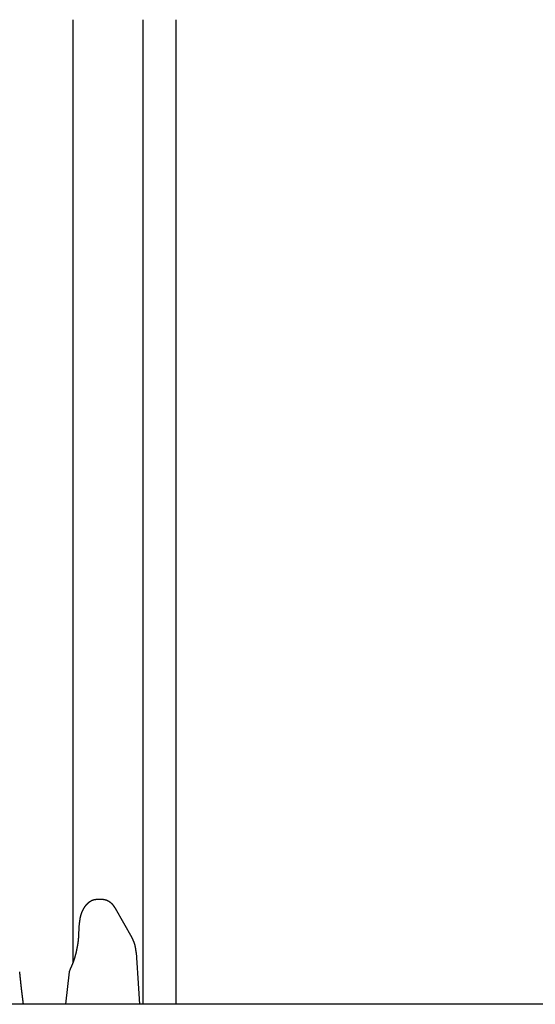
# Model space of a CAD drawing. Extents: x 0 to 990, y 0 to 1595.
# Drawn here: x 138 to 169, y 428 to 487 of the extents above; entities that cross this region are included whole.
import ezdxf

# ---------------------------------------------------------------- set-up
doc = ezdxf.new("R2010")
doc.units = 0
doc.layers.get('0').update_dxf_attribs({"linetype": 'CONTINUOUS'})
doc.layers.add('YKK_12', color=2, linetype='CONTINUOUS')
doc.layers.add('YKK_13', color=4, linetype='CONTINUOUS')

msp = doc.modelspace()

# ---------------------------------------------------------------- linework, layer by layer
for points in [[(142.756, 434.255, 0), (142.75, 434.254, 0), (142.744, 434.254, 0), (142.737, 434.253, 0), (142.731, 434.253, 0), (142.725, 434.253, 0), (142.718, 434.252, 0), (142.712, 434.252, 0), (142.706, 434.251, 0), (142.699, 434.251, 0), (142.693, 434.25, 0), (142.687, 434.25, 0), (142.68, 434.249, 0), (142.674, 434.249, 0), (142.668, 434.248, 0), (142.661, 434.247, 0), (142.655, 434.247, 0), (142.649, 434.246, 0), (142.643, 434.245, 0), (142.636, 434.244, 0), (142.63, 434.243, 0), (142.624, 434.242, 0), (142.618, 434.241, 0), (142.611, 434.24, 0), (142.605, 434.239, 0), (142.599, 434.238, 0), (142.593, 434.237, 0), (142.587, 434.236, 0), (142.58, 434.234, 0), (142.574, 434.233, 0), (142.568, 434.231, 0), (142.562, 434.23, 0), (142.556, 434.228, 0), (142.55, 434.227, 0), (142.544, 434.225, 0), (142.538, 434.223, 0), (142.531, 434.221, 0), (142.525, 434.219, 0), (142.519, 434.218, 0), (142.513, 434.216, 0), (142.507, 434.214, 0), (142.501, 434.211, 0), (142.495, 434.209, 0), (142.489, 434.207, 0), (142.484, 434.205, 0), (142.478, 434.203, 0), (142.472, 434.2, 0), (142.466, 434.198, 0), (142.46, 434.196, 0), (142.454, 434.193, 0), (142.448, 434.191, 0), (142.443, 434.188, 0), (142.437, 434.186, 0), (142.431, 434.183, 0), (142.425, 434.18, 0), (142.42, 434.178, 0), (142.414, 434.175, 0), (142.408, 434.172, 0), (142.403, 434.169, 0), (142.397, 434.167, 0), (142.391, 434.164, 0), (142.386, 434.161, 0), (142.38, 434.158, 0), (142.375, 434.155, 0), (142.369, 434.152, 0), (142.364, 434.149, 0), (142.358, 434.146, 0), (142.353, 434.143, 0), (142.348, 434.139, 0), (142.342, 434.136, 0), (142.337, 434.133, 0), (142.332, 434.13, 0), (142.326, 434.127, 0), (142.321, 434.123, 0), (142.316, 434.12, 0), (142.311, 434.116, 0), (142.305, 434.113, 0), (142.3, 434.11, 0), (142.295, 434.106, 0), (142.29, 434.103, 0), (142.285, 434.099, 0), (142.28, 434.096, 0), (142.275, 434.092, 0), (142.27, 434.088, 0), (142.265, 434.085, 0), (142.26, 434.081, 0), (142.255, 434.078, 0), (142.25, 434.074, 0), (142.245, 434.07, 0), (142.24, 434.066, 0), (142.235, 434.062, 0), (142.23, 434.059, 0), (142.226, 434.055, 0), (142.221, 434.051, 0), (142.216, 434.047, 0), (142.211, 434.043, 0), (142.207, 434.039, 0), (142.202, 434.035, 0), (142.197, 434.031, 0), (142.193, 434.027, 0), (142.188, 434.023, 0), (142.184, 434.019, 0), (142.179, 434.015, 0), (142.174, 434.011, 0), (142.17, 434.007, 0), (142.166, 434.003, 0), (142.161, 433.998, 0), (142.157, 433.994, 0), (142.152, 433.99, 0), (142.148, 433.986, 0), (142.144, 433.981, 0), (142.139, 433.977, 0), (142.135, 433.973, 0), (142.131, 433.969, 0), (142.126, 433.964, 0), (142.122, 433.96, 0), (142.118, 433.955, 0), (142.114, 433.951, 0), (142.11, 433.947, 0), (142.106, 433.942, 0), (142.102, 433.938, 0), (142.097, 433.933, 0), (142.093, 433.929, 0), (142.089, 433.924, 0), (142.085, 433.92, 0), (142.081, 433.915, 0), (142.078, 433.911, 0), (142.074, 433.906, 0), (142.07, 433.901, 0), (142.066, 433.897, 0), (142.062, 433.892, 0), (142.058, 433.888, 0), (142.054, 433.883, 0), (142.051, 433.878, 0), (142.047, 433.873, 0), (142.043, 433.869, 0), (142.039, 433.864, 0), (142.036, 433.859, 0), (142.032, 433.855, 0), (142.028, 433.85, 0), (142.025, 433.845, 0), (142.021, 433.84, 0), (142.018, 433.835, 0), (142.014, 433.831, 0), (142.011, 433.826, 0), (142.007, 433.821, 0), (142.004, 433.816, 0), (142, 433.811, 0), (141.997, 433.806, 0), (141.993, 433.802, 0), (141.99, 433.797, 0), (141.987, 433.792, 0), (141.983, 433.787, 0), (141.98, 433.782, 0), (141.977, 433.777, 0), (141.974, 433.772, 0), (141.97, 433.767, 0), (141.967, 433.762, 0), (141.964, 433.757, 0), (141.961, 433.752, 0), (141.958, 433.747, 0), (141.954, 433.742, 0), (141.951, 433.737, 0), (141.948, 433.732, 0), (141.945, 433.727, 0), (141.942, 433.722, 0), (141.939, 433.717, 0), (141.936, 433.712, 0), (141.933, 433.707, 0), (141.93, 433.702, 0), (141.927, 433.696, 0), (141.924, 433.691, 0), (141.921, 433.686, 0), (141.919, 433.681, 0), (141.916, 433.676, 0), (141.913, 433.671, 0), (141.91, 433.666, 0), (141.907, 433.661, 0), (141.904, 433.655, 0), (141.902, 433.65, 0), (141.899, 433.645, 0), (141.896, 433.64, 0), (141.893, 433.635, 0), (141.891, 433.629, 0), (141.888, 433.624, 0), (141.885, 433.619, 0), (141.883, 433.614, 0), (141.88, 433.608, 0), (141.878, 433.603, 0), (141.875, 433.598, 0), (141.873, 433.593, 0), (141.87, 433.587, 0), (141.867, 433.582, 0), (141.865, 433.577, 0), (141.862, 433.572, 0), (141.86, 433.566, 0), (141.858, 433.561, 0), (141.855, 433.556, 0), (141.853, 433.55, 0), (141.85, 433.545, 0), (141.848, 433.54, 0), (141.846, 433.534, 0), (141.843, 433.529, 0), (141.841, 433.524, 0), (141.839, 433.518, 0), (141.836, 433.513, 0), (141.834, 433.508, 0), (141.832, 433.502, 0), (141.83, 433.497, 0), (141.827, 433.492, 0), (141.825, 433.486, 0), (141.823, 433.481, 0), (141.821, 433.475, 0), (141.819, 433.47, 0), (141.817, 433.465, 0), (141.814, 433.459, 0), (141.812, 433.454, 0), (141.81, 433.448, 0), (141.808, 433.443, 0), (141.806, 433.438, 0), (141.804, 433.432, 0), (141.802, 433.427, 0), (141.8, 433.421, 0), (141.798, 433.416, 0), (141.796, 433.41, 0), (141.795, 433.405, 0), (141.793, 433.4, 0), (141.791, 433.394, 0), (141.789, 433.389, 0), (141.787, 433.383, 0), (141.785, 433.378, 0), (141.783, 433.372, 0), (141.782, 433.367, 0), (141.78, 433.361, 0), (141.778, 433.356, 0), (141.776, 433.35, 0), (141.775, 433.345, 0), (141.773, 433.339, 0), (141.771, 433.334, 0), (141.77, 433.328, 0), (141.768, 433.323, 0), (141.767, 433.317, 0), (141.765, 433.312, 0), (141.763, 433.306, 0), (141.762, 433.301, 0), (141.76, 433.295, 0), (141.759, 433.289, 0), (141.757, 433.284, 0), (141.756, 433.278, 0), (141.755, 433.273, 0), (141.753, 433.267, 0), (141.752, 433.262, 0), (141.75, 433.256, 0), (141.749, 433.251, 0), (141.748, 433.245, 0), (141.746, 433.239, 0), (141.745, 433.234, 0), (141.744, 433.228, 0), (141.743, 433.223, 0), (141.741, 433.217, 0), (141.74, 433.212, 0), (141.739, 433.206, 0), (141.738, 433.2, 0), (141.737, 433.195, 0), (141.736, 433.189, 0), (141.734, 433.184, 0), (141.733, 433.178, 0), (141.732, 433.172, 0), (141.731, 433.167, 0), (141.73, 433.161, 0), (141.729, 433.156, 0), (141.728, 433.15, 0), (141.727, 433.144, 0), (141.726, 433.139, 0), (141.725, 433.133, 0), (141.724, 433.127, 0), (141.723, 433.122, 0), (141.722, 433.116, 0), (141.721, 433.111, 0), (141.72, 433.105, 0), (141.72, 433.099, 0), (141.719, 433.094, 0), (141.718, 433.088, 0), (141.717, 433.082, 0), (141.716, 433.077, 0), (141.715, 433.071, 0), (141.714, 433.065, 0), (141.714, 433.06, 0), (141.713, 433.054, 0), (141.712, 433.049, 0), (141.711, 433.043, 0), (141.71, 433.037, 0), (141.71, 433.032, 0), (141.709, 433.026, 0), (141.708, 433.02, 0), (141.707, 433.015, 0), (141.707, 433.009, 0), (141.706, 433.003, 0), (141.705, 432.998, 0), (141.705, 432.992, 0), (141.704, 432.986, 0), (141.703, 432.981, 0), (141.702, 432.975, 0), (141.702, 432.969, 0), (141.701, 432.964, 0), (141.7, 432.958, 0), (141.7, 432.952, 0), (141.699, 432.947, 0), (141.698, 432.941, 0), (141.698, 432.935, 0), (141.697, 432.93, 0), (141.696, 432.924, 0), (141.696, 432.918, 0), (141.695, 432.913, 0), (141.695, 432.907, 0), (141.694, 432.901, 0), (141.693, 432.896, 0), (141.693, 432.89, 0), (141.692, 432.884, 0), (141.691, 432.879, 0)], [(143.862, 433.713, 0), (143.86, 433.716, 0), (143.858, 433.719, 0), (143.856, 433.723, 0), (143.854, 433.726, 0), (143.852, 433.729, 0), (143.85, 433.733, 0), (143.848, 433.736, 0), (143.846, 433.739, 0), (143.844, 433.742, 0), (143.842, 433.746, 0), (143.84, 433.749, 0), (143.838, 433.752, 0), (143.836, 433.755, 0), (143.834, 433.759, 0), (143.832, 433.762, 0), (143.83, 433.765, 0), (143.828, 433.768, 0), (143.826, 433.772, 0), (143.824, 433.775, 0), (143.822, 433.778, 0), (143.82, 433.781, 0), (143.818, 433.785, 0), (143.815, 433.788, 0), (143.813, 433.791, 0), (143.811, 433.794, 0), (143.809, 433.797, 0), (143.807, 433.801, 0), (143.805, 433.804, 0), (143.803, 433.807, 0), (143.801, 433.81, 0), (143.799, 433.813, 0), (143.796, 433.817, 0), (143.794, 433.82, 0), (143.792, 433.823, 0), (143.79, 433.826, 0), (143.788, 433.829, 0), (143.786, 433.833, 0), (143.783, 433.836, 0), (143.781, 433.839, 0), (143.779, 433.842, 0), (143.777, 433.845, 0), (143.775, 433.848, 0), (143.772, 433.852, 0), (143.77, 433.855, 0), (143.768, 433.858, 0), (143.765, 433.861, 0), (143.763, 433.864, 0), (143.761, 433.867, 0), (143.759, 433.87, 0), (143.756, 433.873, 0), (143.754, 433.876, 0), (143.752, 433.88, 0), (143.749, 433.883, 0), (143.747, 433.886, 0), (143.744, 433.889, 0), (143.742, 433.892, 0), (143.74, 433.895, 0), (143.737, 433.898, 0), (143.735, 433.901, 0), (143.732, 433.904, 0), (143.73, 433.907, 0), (143.727, 433.91, 0), (143.725, 433.913, 0), (143.722, 433.916, 0), (143.72, 433.919, 0), (143.717, 433.922, 0), (143.715, 433.925, 0), (143.712, 433.928, 0), (143.71, 433.931, 0), (143.707, 433.934, 0), (143.704, 433.937, 0), (143.702, 433.94, 0), (143.699, 433.943, 0), (143.697, 433.946, 0), (143.694, 433.948, 0), (143.691, 433.951, 0), (143.689, 433.954, 0), (143.686, 433.957, 0), (143.683, 433.96, 0), (143.681, 433.963, 0), (143.678, 433.966, 0), (143.675, 433.969, 0), (143.672, 433.971, 0), (143.67, 433.974, 0), (143.667, 433.977, 0), (143.664, 433.98, 0), (143.661, 433.983, 0), (143.659, 433.986, 0), (143.656, 433.988, 0), (143.653, 433.991, 0), (143.65, 433.994, 0), (143.647, 433.997, 0), (143.645, 433.999, 0), (143.642, 434.002, 0), (143.639, 434.005, 0), (143.636, 434.008, 0), (143.633, 434.01, 0), (143.63, 434.013, 0), (143.627, 434.016, 0), (143.624, 434.018, 0), (143.621, 434.021, 0), (143.618, 434.024, 0), (143.615, 434.026, 0), (143.612, 434.029, 0), (143.609, 434.032, 0), (143.606, 434.034, 0), (143.603, 434.037, 0), (143.6, 434.039, 0), (143.597, 434.042, 0), (143.594, 434.045, 0), (143.591, 434.047, 0), (143.588, 434.05, 0), (143.585, 434.052, 0), (143.582, 434.055, 0), (143.579, 434.057, 0), (143.576, 434.06, 0), (143.573, 434.062, 0), (143.57, 434.065, 0), (143.567, 434.067, 0), (143.563, 434.07, 0), (143.56, 434.072, 0), (143.557, 434.075, 0), (143.554, 434.077, 0), (143.551, 434.08, 0), (143.547, 434.082, 0), (143.544, 434.084, 0), (143.541, 434.087, 0), (143.538, 434.089, 0), (143.535, 434.091, 0), (143.531, 434.094, 0), (143.528, 434.096, 0), (143.525, 434.098, 0), (143.521, 434.101, 0), (143.518, 434.103, 0), (143.515, 434.105, 0), (143.512, 434.108, 0), (143.508, 434.11, 0), (143.505, 434.112, 0), (143.502, 434.114, 0), (143.498, 434.117, 0), (143.495, 434.119, 0), (143.491, 434.121, 0), (143.488, 434.123, 0), (143.485, 434.125, 0), (143.481, 434.127, 0), (143.478, 434.13, 0), (143.474, 434.132, 0), (143.471, 434.134, 0), (143.467, 434.136, 0), (143.464, 434.138, 0), (143.461, 434.14, 0), (143.457, 434.142, 0), (143.454, 434.144, 0), (143.45, 434.146, 0), (143.447, 434.148, 0), (143.443, 434.15, 0), (143.439, 434.152, 0), (143.436, 434.154, 0), (143.432, 434.156, 0), (143.429, 434.158, 0), (143.425, 434.16, 0), (143.422, 434.162, 0), (143.418, 434.164, 0), (143.414, 434.166, 0), (143.411, 434.167, 0), (143.407, 434.169, 0), (143.404, 434.171, 0), (143.4, 434.173, 0), (143.396, 434.175, 0), (143.393, 434.176, 0), (143.389, 434.178, 0), (143.385, 434.18, 0), (143.382, 434.182, 0), (143.378, 434.183, 0), (143.374, 434.185, 0), (143.37, 434.187, 0), (143.367, 434.188, 0), (143.363, 434.19, 0), (143.359, 434.192, 0), (143.355, 434.193, 0), (143.352, 434.195, 0), (143.348, 434.196, 0), (143.344, 434.198, 0), (143.34, 434.199, 0), (143.336, 434.201, 0), (143.333, 434.203, 0), (143.329, 434.204, 0), (143.325, 434.205, 0), (143.321, 434.207, 0), (143.317, 434.208, 0), (143.313, 434.21, 0), (143.31, 434.211, 0), (143.306, 434.212, 0), (143.302, 434.214, 0), (143.298, 434.215, 0), (143.294, 434.216, 0), (143.29, 434.218, 0), (143.286, 434.219, 0), (143.282, 434.22, 0), (143.278, 434.221, 0), (143.274, 434.223, 0), (143.271, 434.224, 0), (143.267, 434.225, 0), (143.263, 434.226, 0), (143.259, 434.227, 0), (143.255, 434.228, 0), (143.251, 434.229, 0), (143.247, 434.23, 0), (143.243, 434.231, 0), (143.239, 434.232, 0), (143.235, 434.233, 0), (143.231, 434.234, 0), (143.227, 434.235, 0), (143.223, 434.236, 0), (143.219, 434.237, 0), (143.215, 434.238, 0), (143.211, 434.239, 0), (143.207, 434.24, 0), (143.203, 434.24, 0), (143.199, 434.241, 0), (143.195, 434.242, 0), (143.191, 434.243, 0), (143.187, 434.243, 0), (143.183, 434.244, 0), (143.178, 434.245, 0), (143.174, 434.245, 0), (143.17, 434.246, 0), (143.166, 434.246, 0), (143.162, 434.247, 0), (143.158, 434.248, 0), (143.154, 434.248, 0), (143.15, 434.248, 0), (143.146, 434.249, 0), (143.142, 434.249, 0), (143.138, 434.25, 0), (143.134, 434.25, 0), (143.13, 434.25, 0), (143.125, 434.251, 0), (143.121, 434.251, 0), (143.117, 434.251, 0), (143.113, 434.252, 0), (143.109, 434.252, 0), (143.105, 434.252, 0), (143.101, 434.252, 0), (143.097, 434.253, 0), (143.093, 434.253, 0), (143.089, 434.253, 0), (143.084, 434.253, 0), (143.08, 434.253, 0), (143.076, 434.254, 0), (143.072, 434.254, 0), (143.068, 434.254, 0), (143.064, 434.254, 0), (143.06, 434.254, 0), (143.056, 434.255, 0)], [(141.649, 432.183, 0), (141.648, 432.173, 0), (141.647, 432.163, 0), (141.646, 432.153, 0), (141.646, 432.143, 0), (141.645, 432.133, 0), (141.644, 432.123, 0), (141.643, 432.113, 0), (141.643, 432.103, 0), (141.642, 432.093, 0), (141.641, 432.084, 0), (141.64, 432.074, 0), (141.639, 432.064, 0), (141.639, 432.054, 0), (141.638, 432.044, 0), (141.637, 432.034, 0), (141.636, 432.024, 0), (141.635, 432.014, 0), (141.634, 432.004, 0), (141.634, 431.994, 0), (141.633, 431.984, 0), (141.632, 431.974, 0), (141.631, 431.964, 0), (141.63, 431.954, 0), (141.629, 431.944, 0), (141.628, 431.934, 0), (141.627, 431.924, 0), (141.626, 431.914, 0), (141.625, 431.904, 0), (141.624, 431.894, 0), (141.623, 431.884, 0), (141.622, 431.874, 0), (141.621, 431.864, 0), (141.62, 431.855, 0), (141.619, 431.845, 0), (141.618, 431.835, 0), (141.617, 431.825, 0), (141.616, 431.815, 0), (141.615, 431.805, 0), (141.614, 431.795, 0), (141.613, 431.785, 0), (141.612, 431.775, 0), (141.61, 431.765, 0), (141.609, 431.755, 0), (141.608, 431.745, 0), (141.607, 431.735, 0), (141.605, 431.725, 0), (141.604, 431.715, 0), (141.603, 431.706, 0), (141.601, 431.696, 0), (141.6, 431.686, 0), (141.599, 431.676, 0), (141.597, 431.666, 0), (141.596, 431.656, 0), (141.595, 431.646, 0), (141.593, 431.636, 0), (141.592, 431.626, 0), (141.59, 431.616, 0), (141.589, 431.606, 0), (141.587, 431.597, 0), (141.586, 431.587, 0), (141.584, 431.577, 0), (141.583, 431.567, 0), (141.581, 431.557, 0), (141.58, 431.547, 0), (141.578, 431.537, 0), (141.576, 431.527, 0), (141.575, 431.517, 0), (141.573, 431.508, 0), (141.572, 431.498, 0), (141.57, 431.488, 0), (141.568, 431.478, 0), (141.566, 431.468, 0), (141.565, 431.458, 0), (141.563, 431.448, 0), (141.561, 431.438, 0), (141.56, 431.429, 0), (141.558, 431.419, 0), (141.556, 431.409, 0), (141.554, 431.399, 0), (141.552, 431.389, 0), (141.55, 431.379, 0), (141.549, 431.369, 0), (141.547, 431.36, 0), (141.545, 431.35, 0), (141.543, 431.34, 0), (141.541, 431.33, 0), (141.539, 431.32, 0), (141.537, 431.31, 0), (141.535, 431.3, 0), (141.533, 431.291, 0), (141.531, 431.281, 0), (141.529, 431.271, 0), (141.527, 431.261, 0), (141.525, 431.251, 0), (141.523, 431.241, 0), (141.521, 431.232, 0), (141.519, 431.222, 0), (141.517, 431.212, 0), (141.514, 431.202, 0), (141.512, 431.192, 0), (141.51, 431.183, 0), (141.508, 431.173, 0), (141.506, 431.163, 0), (141.504, 431.153, 0), (141.501, 431.143, 0), (141.499, 431.134, 0), (141.497, 431.124, 0), (141.495, 431.114, 0), (141.492, 431.104, 0), (141.49, 431.094, 0), (141.488, 431.085, 0), (141.485, 431.075, 0), (141.483, 431.065, 0), (141.481, 431.055, 0), (141.478, 431.046, 0), (141.476, 431.036, 0), (141.474, 431.026, 0), (141.471, 431.016, 0), (141.469, 431.006, 0), (141.466, 430.997, 0), (141.464, 430.987, 0), (141.461, 430.977, 0), (141.459, 430.967, 0), (141.456, 430.958, 0), (141.454, 430.948, 0), (141.451, 430.938, 0), (141.449, 430.928, 0), (141.446, 430.919, 0), (141.443, 430.909, 0), (141.441, 430.899, 0), (141.438, 430.89, 0), (141.436, 430.88, 0), (141.433, 430.87, 0), (141.43, 430.86, 0), (141.427, 430.851, 0), (141.425, 430.841, 0), (141.422, 430.831, 0), (141.419, 430.822, 0), (141.416, 430.812, 0), (141.414, 430.802, 0), (141.411, 430.793, 0), (141.408, 430.783, 0), (141.405, 430.773, 0), (141.402, 430.764, 0), (141.399, 430.754, 0), (141.396, 430.744, 0), (141.393, 430.735, 0), (141.39, 430.725, 0), (141.387, 430.716, 0), (141.384, 430.706, 0), (141.381, 430.696, 0), (141.378, 430.687, 0), (141.375, 430.677, 0), (141.372, 430.668, 0), (141.369, 430.658, 0), (141.366, 430.648, 0), (141.363, 430.639, 0), (141.359, 430.629, 0), (141.356, 430.62, 0), (141.353, 430.61, 0), (141.35, 430.601, 0), (141.346, 430.591, 0), (141.343, 430.581, 0), (141.34, 430.572, 0), (141.336, 430.562, 0), (141.333, 430.553, 0), (141.329, 430.543, 0), (141.326, 430.534, 0), (141.323, 430.524, 0), (141.319, 430.515, 0), (141.316, 430.505, 0), (141.312, 430.496, 0), (141.308, 430.487, 0), (141.305, 430.477, 0), (141.301, 430.468, 0), (141.298, 430.458, 0), (141.294, 430.449, 0), (141.29, 430.439, 0), (141.287, 430.43, 0), (141.283, 430.421, 0), (141.279, 430.411, 0), (141.275, 430.402, 0), (141.271, 430.392, 0), (141.268, 430.383, 0), (141.264, 430.374, 0), (141.26, 430.364, 0), (141.256, 430.355, 0), (141.252, 430.346, 0), (141.248, 430.336, 0), (141.244, 430.327, 0), (141.24, 430.317, 0), (141.236, 430.308, 0), (141.232, 430.299, 0), (141.228, 430.289, 0), (141.224, 430.28, 0), (141.22, 430.271, 0), (141.216, 430.262, 0), (141.212, 430.252, 0), (141.208, 430.243, 0), (141.204, 430.234, 0), (141.2, 430.224, 0), (141.196, 430.215, 0), (141.192, 430.206, 0), (141.188, 430.196, 0), (141.184, 430.187, 0), (141.179, 430.178, 0), (141.175, 430.169, 0), (141.171, 430.159, 0), (141.167, 430.15, 0), (141.163, 430.141, 0), (141.159, 430.131, 0), (141.154, 430.122, 0), (141.15, 430.113, 0), (141.146, 430.104, 0), (141.142, 430.094, 0), (141.138, 430.085, 0), (141.133, 430.076, 0), (141.129, 430.067, 0), (141.125, 430.057, 0), (141.121, 430.048, 0), (141.117, 430.039, 0), (141.112, 430.03, 0), (141.108, 430.02, 0)], [(145.1, 431.085, 0), (145.1, 431.09, 0), (145.099, 431.095, 0), (145.099, 431.1, 0), (145.098, 431.104, 0), (145.098, 431.109, 0), (145.098, 431.114, 0), (145.097, 431.119, 0), (145.097, 431.123, 0), (145.096, 431.128, 0), (145.096, 431.133, 0), (145.095, 431.137, 0), (145.095, 431.142, 0), (145.094, 431.147, 0), (145.094, 431.152, 0), (145.093, 431.156, 0), (145.093, 431.161, 0), (145.092, 431.166, 0), (145.092, 431.171, 0), (145.092, 431.175, 0), (145.091, 431.18, 0), (145.091, 431.185, 0), (145.09, 431.19, 0), (145.09, 431.194, 0), (145.089, 431.199, 0), (145.089, 431.204, 0), (145.088, 431.209, 0), (145.087, 431.213, 0), (145.087, 431.218, 0), (145.086, 431.223, 0), (145.086, 431.228, 0), (145.085, 431.232, 0), (145.085, 431.237, 0), (145.084, 431.242, 0), (145.084, 431.247, 0), (145.083, 431.251, 0), (145.082, 431.256, 0), (145.082, 431.261, 0), (145.081, 431.266, 0), (145.081, 431.27, 0), (145.08, 431.275, 0), (145.079, 431.28, 0), (145.079, 431.285, 0), (145.078, 431.289, 0), (145.077, 431.294, 0), (145.077, 431.299, 0), (145.076, 431.303, 0), (145.075, 431.308, 0), (145.075, 431.313, 0), (145.074, 431.318, 0), (145.073, 431.322, 0), (145.072, 431.327, 0), (145.072, 431.332, 0), (145.071, 431.337, 0), (145.07, 431.341, 0), (145.069, 431.346, 0), (145.069, 431.351, 0), (145.068, 431.355, 0), (145.067, 431.36, 0), (145.066, 431.365, 0), (145.065, 431.37, 0), (145.064, 431.374, 0), (145.064, 431.379, 0), (145.063, 431.384, 0), (145.062, 431.388, 0), (145.061, 431.393, 0), (145.06, 431.398, 0), (145.059, 431.403, 0), (145.058, 431.407, 0), (145.057, 431.412, 0), (145.056, 431.417, 0), (145.055, 431.421, 0), (145.054, 431.426, 0), (145.053, 431.431, 0), (145.052, 431.436, 0), (145.051, 431.44, 0), (145.05, 431.445, 0), (145.049, 431.45, 0), (145.048, 431.454, 0), (145.047, 431.459, 0), (145.046, 431.464, 0), (145.045, 431.468, 0), (145.044, 431.473, 0), (145.043, 431.478, 0), (145.042, 431.482, 0), (145.041, 431.487, 0), (145.039, 431.492, 0), (145.038, 431.496, 0), (145.037, 431.501, 0), (145.036, 431.506, 0), (145.035, 431.51, 0), (145.033, 431.515, 0), (145.032, 431.52, 0), (145.031, 431.524, 0), (145.03, 431.529, 0), (145.029, 431.534, 0), (145.027, 431.538, 0), (145.026, 431.543, 0), (145.025, 431.548, 0), (145.023, 431.552, 0), (145.022, 431.557, 0), (145.021, 431.562, 0), (145.019, 431.566, 0), (145.018, 431.571, 0), (145.017, 431.575, 0), (145.015, 431.58, 0), (145.014, 431.585, 0), (145.012, 431.589, 0), (145.011, 431.594, 0), (145.01, 431.599, 0), (145.008, 431.603, 0), (145.007, 431.608, 0), (145.005, 431.612, 0), (145.004, 431.617, 0), (145.002, 431.622, 0), (145.001, 431.626, 0), (144.999, 431.631, 0), (144.997, 431.635, 0), (144.996, 431.64, 0), (144.994, 431.644, 0), (144.993, 431.649, 0), (144.991, 431.654, 0), (144.99, 431.658, 0), (144.988, 431.663, 0), (144.986, 431.667, 0), (144.985, 431.672, 0), (144.983, 431.676, 0), (144.981, 431.681, 0), (144.98, 431.685, 0), (144.978, 431.69, 0), (144.976, 431.695, 0), (144.974, 431.699, 0), (144.973, 431.704, 0), (144.971, 431.708, 0), (144.969, 431.713, 0), (144.967, 431.717, 0), (144.965, 431.722, 0), (144.964, 431.726, 0), (144.962, 431.731, 0), (144.96, 431.735, 0), (144.958, 431.74, 0), (144.956, 431.744, 0), (144.954, 431.749, 0), (144.952, 431.753, 0), (144.951, 431.758, 0), (144.949, 431.762, 0), (144.947, 431.767, 0), (144.945, 431.771, 0), (144.943, 431.775, 0), (144.941, 431.78, 0), (144.939, 431.784, 0), (144.937, 431.789, 0), (144.935, 431.793, 0), (144.933, 431.798, 0), (144.931, 431.802, 0), (144.929, 431.807, 0), (144.927, 431.811, 0), (144.925, 431.815, 0), (144.923, 431.82, 0), (144.921, 431.824, 0), (144.919, 431.829, 0), (144.916, 431.833, 0), (144.914, 431.838, 0), (144.912, 431.842, 0), (144.91, 431.846, 0), (144.908, 431.851, 0), (144.906, 431.855, 0), (144.904, 431.86, 0), (144.902, 431.864, 0), (144.9, 431.869, 0), (144.897, 431.873, 0), (144.895, 431.877, 0), (144.893, 431.882, 0), (144.891, 431.886, 0), (144.889, 431.891, 0), (144.887, 431.895, 0), (144.885, 431.899, 0), (144.882, 431.904, 0), (144.88, 431.908, 0), (144.878, 431.913, 0), (144.876, 431.917, 0), (144.874, 431.921, 0), (144.871, 431.926, 0), (144.869, 431.93, 0), (144.867, 431.935, 0), (144.865, 431.939, 0), (144.863, 431.943, 0), (144.861, 431.948, 0), (144.858, 431.952, 0), (144.856, 431.956, 0), (144.854, 431.961, 0), (144.852, 431.965, 0)], [(138.334, 427.969, 0), (138.332, 427.981, 0), (138.33, 427.993, 0), (138.329, 428.005, 0), (138.327, 428.018, 0), (138.326, 428.03, 0), (138.324, 428.042, 0), (138.322, 428.054, 0), (138.321, 428.067, 0), (138.319, 428.079, 0), (138.318, 428.091, 0), (138.316, 428.103, 0), (138.314, 428.116, 0), (138.313, 428.128, 0), (138.311, 428.14, 0), (138.31, 428.152, 0), (138.308, 428.165, 0), (138.307, 428.177, 0), (138.305, 428.189, 0), (138.303, 428.201, 0), (138.302, 428.214, 0), (138.3, 428.226, 0), (138.299, 428.238, 0), (138.297, 428.25, 0), (138.296, 428.263, 0), (138.294, 428.275, 0), (138.292, 428.287, 0), (138.291, 428.299, 0), (138.289, 428.312, 0), (138.288, 428.324, 0), (138.286, 428.336, 0), (138.285, 428.348, 0), (138.283, 428.361, 0), (138.282, 428.373, 0), (138.28, 428.385, 0), (138.278, 428.397, 0), (138.277, 428.41, 0), (138.275, 428.422, 0), (138.274, 428.434, 0), (138.272, 428.446, 0), (138.271, 428.459, 0), (138.269, 428.471, 0), (138.268, 428.483, 0), (138.266, 428.495, 0), (138.265, 428.508, 0), (138.263, 428.52, 0), (138.262, 428.532, 0), (138.26, 428.544, 0), (138.259, 428.557, 0), (138.257, 428.569, 0), (138.256, 428.581, 0), (138.254, 428.593, 0), (138.253, 428.606, 0), (138.251, 428.618, 0), (138.25, 428.63, 0), (138.248, 428.642, 0), (138.247, 428.655, 0), (138.245, 428.667, 0), (138.244, 428.679, 0), (138.242, 428.692, 0), (138.241, 428.704, 0), (138.24, 428.716, 0), (138.238, 428.728, 0), (138.237, 428.741, 0), (138.235, 428.753, 0), (138.234, 428.765, 0), (138.232, 428.777, 0), (138.231, 428.79, 0), (138.23, 428.802, 0), (138.228, 428.814, 0), (138.227, 428.826, 0), (138.225, 428.839, 0), (138.224, 428.851, 0), (138.222, 428.863, 0), (138.221, 428.876, 0), (138.22, 428.888, 0), (138.218, 428.9, 0), (138.217, 428.912, 0), (138.215, 428.925, 0), (138.214, 428.937, 0), (138.213, 428.949, 0), (138.211, 428.961, 0), (138.21, 428.974, 0), (138.209, 428.986, 0), (138.207, 428.998, 0), (138.206, 429.01, 0), (138.204, 429.023, 0), (138.203, 429.035, 0), (138.202, 429.047, 0), (138.2, 429.06, 0), (138.199, 429.072, 0), (138.198, 429.084, 0), (138.196, 429.096, 0), (138.195, 429.109, 0), (138.194, 429.121, 0), (138.192, 429.133, 0), (138.191, 429.146, 0), (138.189, 429.158, 0), (138.188, 429.17, 0), (138.187, 429.182, 0), (138.185, 429.195, 0), (138.184, 429.207, 0), (138.183, 429.219, 0), (138.181, 429.231, 0), (138.18, 429.244, 0), (138.179, 429.256, 0), (138.177, 429.268, 0), (138.176, 429.281, 0), (138.175, 429.293, 0), (138.174, 429.305, 0), (138.172, 429.317, 0), (138.171, 429.33, 0), (138.17, 429.342, 0), (138.168, 429.354, 0), (138.167, 429.366, 0), (138.166, 429.379, 0), (138.164, 429.391, 0), (138.163, 429.403, 0), (138.162, 429.416, 0), (138.16, 429.428, 0), (138.159, 429.44, 0), (138.158, 429.452, 0), (138.156, 429.465, 0), (138.155, 429.477, 0), (138.154, 429.489, 0), (138.153, 429.502, 0), (138.151, 429.514, 0), (138.15, 429.526, 0), (138.149, 429.538, 0), (138.147, 429.551, 0), (138.146, 429.563, 0), (138.145, 429.575, 0), (138.144, 429.588, 0), (138.142, 429.6, 0), (138.141, 429.612, 0), (138.14, 429.624, 0), (138.138, 429.637, 0), (138.137, 429.649, 0), (138.136, 429.661, 0), (138.135, 429.673, 0), (138.133, 429.686, 0), (138.132, 429.698, 0), (138.131, 429.71, 0), (138.129, 429.723, 0), (138.128, 429.735, 0), (138.127, 429.747, 0), (138.126, 429.759, 0), (138.124, 429.772, 0), (138.123, 429.784, 0), (138.122, 429.796, 0), (138.12, 429.809, 0), (138.119, 429.821, 0), (138.118, 429.833, 0), (138.117, 429.845, 0), (138.115, 429.858, 0), (138.114, 429.87, 0), (138.113, 429.882, 0), (138.112, 429.895, 0), (138.11, 429.907, 0), (138.109, 429.919, 0)]]:
    msp.add_polyline3d(points)
at = {"layer": 'YKK_12'}
for p, q in [((141.290961, 487.075208), (141.290961, 430.441259)), ((145.490961, 487.075208), (145.490961, 427.967782)), ((147.490993, 487.075208), (147.490993, 427.967782))]:
    msp.add_line(p, q, dxfattribs=at)
at = {"layer": 'YKK_13', "linetype": 'Continuous'}
for p, q in [((143.055718, 434.254536), (142.756381, 434.254536)), ((144.851754, 431.965248), (143.862302, 433.712932)), ((141.648785, 432.183168), (141.691319, 432.878598)), ((145.100287, 431.085261), (145.233119, 428.913478)), ((141.072374, 429.919239), (140.852378, 427.968111)), ((145.233119, 428.913478), (145.290961, 427.967782)), ((200.590961, 427.967782), (78.590961, 427.967782))]:
    msp.add_line(p, q, dxfattribs=at)
msp.add_arc((141.376364, 429.885841), 0.3, 153.367725, 173.729072, dxfattribs=at)

doc.saveas('drawing.dxf')
